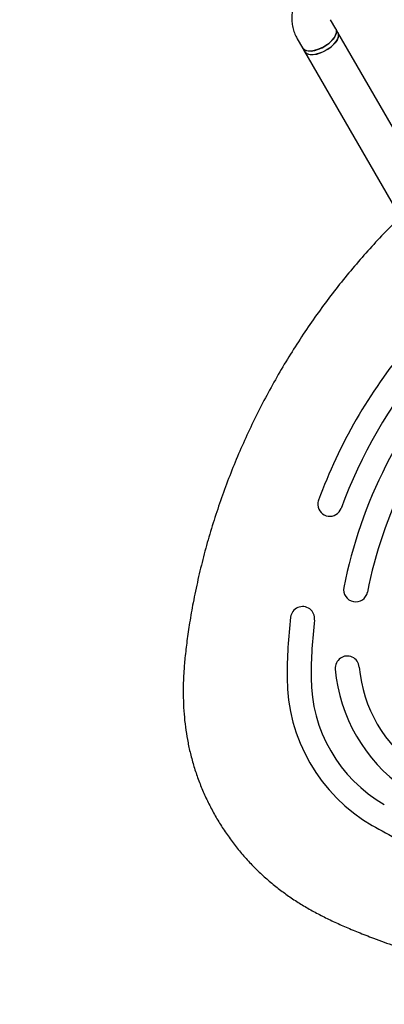
# Model space of a CAD drawing. Units: millimetres. Extents: x 7001 to 20044, y 1500 to 17692.
# Drawn here: x 11150 to 11302, y 9329 to 9739 of the extents above; entities that cross this region are included whole.
import ezdxf

# ---------------------------------------------------------------- set-up
doc = ezdxf.new("R2010")
doc.units = ezdxf.units.MM
doc.layers.add('Dimensions', color=7, linetype='Continuous')
doc.styles.get("Standard").update_dxf_attribs({"font": 'arial.ttf'})
doc.dimstyles.new('Leikkiset keinu', dxfattribs={"dimtxt": 150, "dimasz": 2.5, "dimexe": 0.06, "dimexo": 0.625, "dimtad": 0, "dimtih": 1, "dimtoh": 1, "dimdec": 0, "dimtxsty": 'Standard', "dimcen": 2.5, "dimadec": 0, "dimazin": 0, "dimtfac": 1, "dimtmove": 0, "dimatfit": 3, "dimfxl": 1, "dimarcsym": 0})

# ---------------------------------------------------------------- blocks, each defined once
blk = doc.blocks.new('*D19')
at = {"layer": 'Defpoints', "color": 0, "transparency": 16777216}
for p in [(17410.81, 11495.26), (7006.56, 10288.93), (17410.81, 1598.91)]:
    blk.add_point(p, dxfattribs=at)
at = {"layer": 'Dimensions', "color": 0, "lineweight": -2, "transparency": 16777216}
for p, q in [((17410.81, 11494.63), (17410.81, 1598.85)), ((7006.56, 10288.3), (7006.56, 1598.85)), ((7009.06, 1598.91), (11933.13, 1598.91)), ((17408.31, 1598.91), (12484.24, 1598.91))]:
    blk.add_line(p, q, dxfattribs=at)
at = {"layer": 'Dimensions', "color": 0, "transparency": 16777216}
for points in [[(7009.06, 1599.33), (7009.06, 1598.5), (7006.56, 1598.91)], [(17408.31, 1599.33), (17408.31, 1598.5), (17410.81, 1598.91)]]:
    blk.add_solid(points, dxfattribs=at)
at = {"layer": 'Dimensions', "color": 0, "transparency": 16777216, "insert": (12208.68, 1598.91), "char_height": 150, "attachment_point": 5}
blk.add_mtext('10410', dxfattribs=at)
blk = doc.blocks.new('*D21')
at = {"layer": 'Defpoints', "color": 0, "transparency": 16777216}
for p in [(15909.94, 11514.89), (8501.37, 10266.72), (15909.94, 2959.59)]:
    blk.add_point(p, dxfattribs=at)
at = {"layer": 'Dimensions', "color": 0, "lineweight": -2, "transparency": 16777216}
for p, q in [((15909.94, 11514.26), (15909.94, 2959.53)), ((8501.37, 10266.1), (8501.37, 2959.53)), ((8503.87, 2959.59), (11981.92, 2959.59)), ((15907.44, 2959.59), (12429.39, 2959.59))]:
    blk.add_line(p, q, dxfattribs=at)
at = {"layer": 'Dimensions', "color": 0, "transparency": 16777216}
for points in [[(8503.87, 2960.01), (8503.87, 2959.18), (8501.37, 2959.59)], [(15907.44, 2960.01), (15907.44, 2959.18), (15909.94, 2959.59)]]:
    blk.add_solid(points, dxfattribs=at)
at = {"layer": 'Dimensions', "color": 0, "transparency": 16777216, "insert": (12205.66, 2959.59), "char_height": 150, "attachment_point": 5}
blk.add_mtext('7410', dxfattribs=at)

msp = doc.modelspace()

# ---------------------------------------------------------------- linework, layer by layer
at = {"linetype": 'Continuous', "lineweight": 25}
for p, q in [((11281.65, 9735), (11279.47, 9738.77)), ((11279.51, 9738.7), (11279.47, 9738.77)), ((11282.52, 9733.5), (11281.65, 9735)), ((11342.54, 9629.53), (11282.52, 9733.5)), ((11265.62, 9730.77), (11267.8, 9727)), ((11267.8, 9727), (11268.66, 9725.5)), ((11268.66, 9725.5), (11328.69, 9621.53))]:
    msp.add_line(p, q, dxfattribs=at)
at = {"linetype": 'Continuous', "lineweight": 25, "flags": 128}
for points in [[(11267.8, 9727), (11268.21, 9726.49), (11269.03, 9726), (11270.11, 9725.74), (11271.41, 9725.73), (11272.87, 9725.97), (11274.41, 9726.44), (11275.96, 9727.12), (11277.46, 9727.98), (11278.83, 9728.99), (11280.01, 9730.09), (11280.94, 9731.23), (11281.58, 9732.36), (11281.9, 9733.43), (11281.88, 9734.38), (11281.65, 9735)], [(11268.66, 9725.5), (11269.08, 9724.99), (11269.89, 9724.5), (11270.98, 9724.24), (11272.28, 9724.23), (11273.73, 9724.47), (11275.27, 9724.94), (11276.83, 9725.62), (11278.33, 9726.48), (11279.7, 9727.49), (11280.88, 9728.59), (11281.81, 9729.73), (11282.45, 9730.86), (11282.77, 9731.93), (11282.75, 9732.88), (11282.52, 9733.5)], [(11281.65, 9735), (11281.75, 9734.8), (11281.93, 9733.92), (11281.78, 9732.91), (11281.3, 9731.8), (11280.51, 9730.66), (11279.45, 9729.53), (11278.17, 9728.47), (11276.72, 9727.53)], [(11282.52, 9733.49), (11282.62, 9733.3), (11282.8, 9732.42), (11282.65, 9731.41), (11282.17, 9730.3), (11281.38, 9729.16), (11280.32, 9728.03), (11279.03, 9726.97), (11277.59, 9726.03)], [(11276.72, 9727.53), (11275.19, 9726.75), (11273.63, 9726.17), (11272.12, 9725.82), (11270.74, 9725.7), (11269.54, 9725.84), (11268.58, 9726.21), (11267.91, 9726.81), (11267.8, 9727)], [(11277.59, 9726.03), (11276.06, 9725.25), (11274.5, 9724.67), (11272.99, 9724.32), (11271.61, 9724.2), (11270.41, 9724.34), (11269.45, 9724.71), (11268.78, 9725.31), (11268.66, 9725.49)]]:
    msp.add_lwpolyline(points, dxfattribs=at)
at = {"linetype": 'Continuous', "lineweight": 25}
for centre, radius, start, end in [((11476.37, 9464.9), 215, 140.1094, 159.8906), ((11476.37, 9464.9), 195, 137.2343, 168.8972), ((11476.37, 9464.9), 205, 140.1094, 159.8906), ((11476.37, 9464.9), 185, 138.2879, 168.8972), ((11279.17, 9537.1), 5, 159.8906, 183.5046), ((11279.17, 9537.1), 5, 183.5046, 339.8906), ((11289.92, 9501.49), 5, 168.8972, 348.8972), ((11267.81, 9489.52), 5, 353.2684, 173.2684), ((11476.37, 9464.9), 215, 173.2684, 180), ((11476.37, 9464.9), 205, 173.2684, 180), ((11286.41, 9468.93), 5, 5.05, 185.05), ((11348.87, 9474.45), 67.7, 185.05, 234.95), ((11348.87, 9474.45), 57.7, 185.05, 234.95), ((11332.33, 9464.9), 70.96, 180, 240), ((11332.33, 9464.9), 60.96, 180, 240), ((11404.35, 9589.64), 215, 240, 246.7316)]:
    msp.add_arc(centre, radius, start, end, dxfattribs=at)
for points, knots in [([(11264.14, 9744.78), (11264.05, 9744.5), (11263.72, 9743.44), (11263.4, 9741.55), (11263.27, 9739.13), (11263.47, 9736.74), (11263.99, 9734.43), (11264.72, 9732.43), (11265.36, 9731.26), (11265.62, 9730.77)], [0, 0, 0, 0, 0.059552, 0.226784, 0.393295, 0.558447, 0.722218, 0.884728, 1, 1, 1, 1]), ([(11308.44, 9656.6), (11306.41, 9654.58), (11302.09, 9650.3), (11295.75, 9643.48), (11289.37, 9636.19), (11283.2, 9628.67), (11277.25, 9620.92), (11271.52, 9612.95), (11266.03, 9604.77), (11260.81, 9596.41), (11255.83, 9587.88), (11251.13, 9579.18), (11246.72, 9570.36), (11242.61, 9561.43), (11238.79, 9552.39), (11235.26, 9543.23), (11232.04, 9533.98), (11229.13, 9524.66), (11226.52, 9515.27), (11224.22, 9505.75), (11222.3, 9496.59), (11220.8, 9488.06), (11219.68, 9480.41), (11218.86, 9473.46), (11218.33, 9467.05), (11218.1, 9461.09), (11218.13, 9455.37), (11218.43, 9449.82), (11219, 9444.42), (11219.83, 9439.15), (11220.94, 9433.87), (11222.36, 9428.59), (11224.1, 9423.3), (11226.14, 9418.1), (11228.47, 9412.99), (11231.09, 9408), (11233.98, 9403.15), (11237.15, 9398.45), (11240.58, 9393.93), (11244.27, 9389.6), (11248.19, 9385.48), (11252.31, 9381.6), (11256.56, 9378.04), (11260.9, 9374.77), (11265.37, 9371.75), (11270.02, 9368.91), (11274.89, 9366.25), (11279.98, 9363.73), (11285.35, 9361.32), (11291.16, 9358.9), (11298.1, 9356.18), (11306.13, 9353.29), (11315.09, 9350.39), (11324.22, 9347.76), (11333.52, 9345.4), (11342.97, 9343.32), (11352.56, 9341.52), (11362.26, 9340.02), (11372.02, 9338.83), (11381.82, 9337.95), (11391.64, 9337.38), (11401.46, 9337.13), (11411.29, 9337.19), (11421.11, 9337.57), (11430.91, 9338.27), (11440.68, 9339.27), (11450.42, 9340.59), (11460.12, 9342.22), (11469.77, 9344.18), (11478.53, 9346.21), (11484.05, 9347.73), (11486.39, 9348.38)], [0, 0, 0, 0, 0.015493, 0.032947, 0.050429, 0.067962, 0.085569, 0.103385, 0.121101, 0.138884, 0.156735, 0.174603, 0.192428, 0.210095, 0.22783, 0.245567, 0.263236, 0.280861, 0.298464, 0.316017, 0.333874, 0.349161, 0.362927, 0.375782, 0.387106, 0.39784, 0.408159, 0.418173, 0.427962, 0.437585, 0.447087, 0.457179, 0.467159, 0.477257, 0.48739, 0.497557, 0.507754, 0.517978, 0.528224, 0.538485, 0.548754, 0.559039, 0.569114, 0.578766, 0.588499, 0.598341, 0.608347, 0.618594, 0.629193, 0.640297, 0.652717, 0.669572, 0.686559, 0.703714, 0.721032, 0.738505, 0.756116, 0.773854, 0.79162, 0.809375, 0.827121, 0.84486, 0.862594, 0.880325, 0.898057, 0.91579, 0.933527, 0.95127, 0.969022, 0.986842, 1, 1, 1, 1])]:
    msp.add_open_spline(points, degree=3, knots=knots, dxfattribs=at)

# ---------------------------------------------------------------- dimensions: what is measured, and where the dimension line sits
at = {"layer": 'Dimensions'}
for base, p1, p2, text, picture, middle in [((15909.94, 2959.59), (8501.37, 10266.72), (15909.94, 11514.89), '7410', '*D21', (12205.66, 2959.59)), ((17410.81, 1598.91), (7006.56, 10288.93), (17410.81, 11495.26), '10410', '*D19', (12208.68, 1598.91))]:
    dim = msp.add_linear_dim(base=base, p1=p1, p2=p2, text=text, dimstyle='Leikkiset keinu', dxfattribs=at)
    dim.commit()
    dim.dimension.update_dxf_attribs({"geometry": picture, "text_midpoint": middle})

doc.saveas('drawing.dxf')
